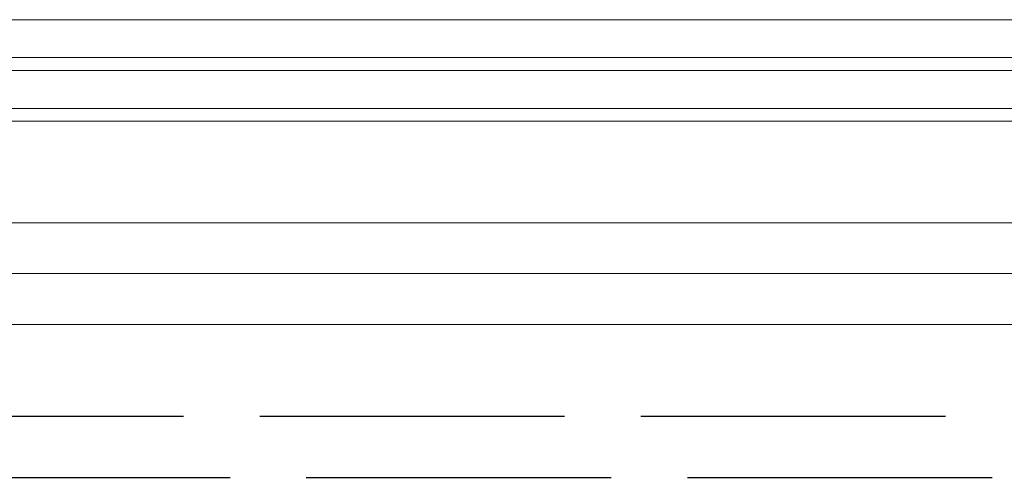
# Model space of a CAD drawing. Units: millimetres. Extents: x -7845 to 1767, y -5825 to -3417.
# Drawn here: x -4832 to -4812, y -4184 to -4175 of the extents above; entities that cross this region are included whole.
import ezdxf

# ---------------------------------------------------------------- set-up
doc = ezdxf.new("R2010")
doc.units = ezdxf.units.MM
doc.linetypes.add('AM_ISO02W050', pattern=[7.5, 6, -1.5])
doc.layers.add('AM_HID', color=7, linetype='AM_ISO02W050', lineweight=25)
doc.layers.add('AM_VIS', color=7, linetype='Continuous', lineweight=25)

msp = doc.modelspace()

# ---------------------------------------------------------------- linework, layer by layer
at = {"color": 7, "linetype": 'Continuous', "lineweight": 15}
for p, q in [((-4844.735, -4176.147), (-4779.722, -4176.147)), ((-4844.658, -4176.147), (-4779.645, -4176.147)), ((-4779.645, -4176.4), (-4844.658, -4176.4)), ((-4779.722, -4177.147), (-4844.735, -4177.147)), ((-4779.645, -4177.147), (-4844.658, -4177.147)), ((-4844.658, -4177.4), (-4779.645, -4177.4))]:
    msp.add_line(p, q, dxfattribs=at)
at = {"layer": 'AM_HID'}
for p, q in [((-4611.013, -4183.21), (-5139.109, -4183.21)), ((-5126.095, -4184.41), (-4573.879, -4184.41))]:
    msp.add_line(p, q, dxfattribs=at)
at = {"layer": 'AM_VIS', "lineweight": 9}
for p, q in [((-4848.402, -4175.4), (-4775.902, -4175.4)), ((-4776.902, -4176.4), (-4847.402, -4176.4)), ((-4780.902, -4177.4), (-4843.402, -4177.4)), ((-4842.211, -4179.4), (-4780.902, -4179.4)), ((-4781.902, -4180.4), (-4840.587, -4180.4)), ((-4786.652, -4181.4), (-4837.652, -4181.4))]:
    msp.add_line(p, q, dxfattribs=at)

doc.saveas('drawing.dxf')
